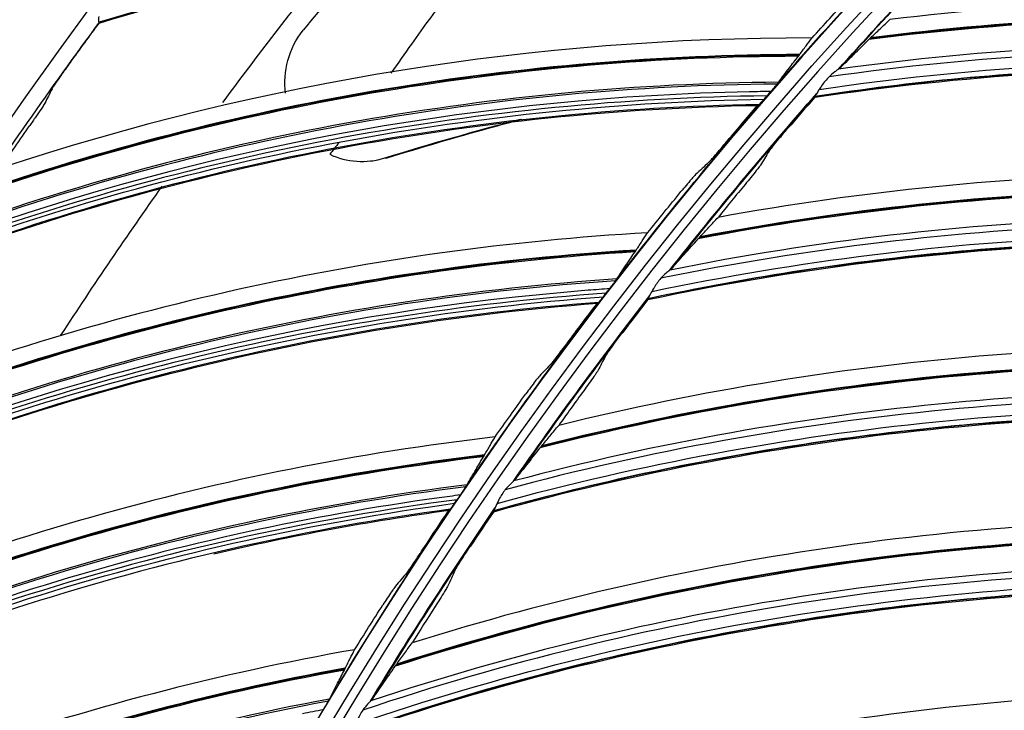
# Model space of a CAD drawing. Units: millimetres. Extents: x 9 to 1416, y 205 to 1152.
# Drawn here: x 864 to 892, y 961 to 980 of the extents above; entities that cross this region are included whole.
import ezdxf

# ---------------------------------------------------------------- set-up
doc = ezdxf.new("R2010")
doc.units = ezdxf.units.MM
doc.layers.add('1', color=7, linetype='CONTINUOUS', true_color=0xffffff)

msp = doc.modelspace()

# ---------------------------------------------------------------- linework, layer by layer
at = {"layer": '1', "color": 0, "linetype": 'ByBlock'}
for p, q in [((874.252, 975.98), (874.317, 975.987)), ((874.662, 976.066), (874.726, 976.073))]:
    msp.add_line(p, q, dxfattribs=at)
for radius in [143.622, 142.687, 142.458, 142.192, 121.739, 102.864]:
    msp.add_circle((977.777, 897.887), radius, dxfattribs=at)
at = {"layer": '1', "color": 0, "linetype": 'ByBlock', "extrusion": (0, 0, -1)}
for radius in [143.061, 142.756, 142.707, 142.341, 142.204, 122.125, 121.511, 102.636]:
    msp.add_circle((-977.777, 897.887), radius, dxfattribs=at)
for radius, start, end in [(141.449, 3.11094, 86.6463), (138.577, 2.38211, 87.62102), (122.138, 41.05894, 44.23541), (121.125, 41.75903, 44.83228), (121.125, 38.26439, 41.33203), (122.138, 37.69446, 40.87092), (122.138, 34.32997, 37.50644), (121.125, 34.76975, 37.83739), (122.138, 30.96549, 34.14195), (121.125, 31.27512, 34.34276)]:
    msp.add_arc((-977.777, 897.887), radius, start, end, dxfattribs=at)
at = {"layer": '1', "color": 0, "linetype": 'ByBlock'}
for radius, start, end in [(141.413, 93.3537, 176.88906), (141.005, 93.3537, 176.88906), (121.112, 135.20835, 138.21315), (134, 141.39, 143.4825), (138.135, 143.58668, 146.46437), (121.112, 138.7035, 141.7083), (134, 144.72562, 146.89687), (121.112, 142.19865, 145.20344), (121.112, 145.69379, 148.69859)]:
    msp.add_arc((977.777, 897.887), radius, start, end, dxfattribs=at)
for centre, major_axis, ratio, start_param, end_param in [((898.3, 904.242), (58.555, -48.467), 0.994567, 2.063209, 2.391907), ((898.305, 904.247), (-58.571, 48.48), 0.994567, 5.204599, 5.533136), ((898.309, 904.253), (-58.582, 48.489), 0.994567, 5.204455, 5.532863), ((898.151, 904.062), (57.991, -48), 0.994567, 2.07038, 2.406255), ((898.163, 904.076), (-58.118, 48.104), 0.994567, 5.210571, 5.544053), ((886.549, 906.802), (18.902, -69.615), 0.998163, 2.879386, 3.204759), ((886.553, 906.803), (-18.909, 69.641), 0.998163, 6.020743, 6.345884), ((886.557, 906.804), (-18.915, 69.66), 0.998163, 6.020578, 6.345528), ((886.429, 906.769), (-18.707, 68.896), 0.998163, 6.027665, 6.362307), ((886.437, 906.771), (-18.72, 68.943), 0.998163, 6.027205, 6.360137), ((886.429, 906.769), (18.621, -68.578), 0.998163, 2.890183, 3.227642), ((886.427, 906.769), (18.652, -68.694), 0.998163, 2.897117, 3.207615), ((886.427, 906.769), (18.652, -68.694), 0.998163, 2.888602, 2.897117), ((898.061, 899.385), (61.401, -44.807), 0.994567, 2.063209, 2.391907), ((898.065, 899.39), (-61.418, 44.819), 0.994567, 5.204599, 5.533136), ((898.069, 899.396), (-61.429, 44.827), 0.994567, 5.204455, 5.532863), ((897.934, 899.211), (-60.942, 44.472), 0.994567, 5.210571, 5.544053), ((897.923, 899.196), (60.81, -44.375), 0.994567, 2.07038, 2.406255), ((886.183, 901.432), (22.955, -68.386), 0.998163, 2.879386, 3.204759), ((886.187, 901.434), (-22.964, 68.411), 0.998163, 6.020744, 6.345884), ((886.191, 901.435), (-22.97, 68.43), 0.998163, 6.020578, 6.345528), ((886.065, 901.393), (-22.718, 67.68), 0.998163, 6.027665, 6.362307), ((886.073, 901.395), (-22.734, 67.726), 0.998163, 6.027205, 6.360137), ((886.063, 901.392), (22.651, -67.48), 0.998163, 2.897117, 3.207615), ((886.063, 901.392), (22.651, -67.48), 0.998163, 2.888602, 2.897117), ((886.065, 901.393), (22.613, -67.367), 0.998163, 2.890183, 3.227642), ((898.118, 894.522), (64.019, -40.98), 0.994567, 2.063209, 2.391907), ((898.121, 894.528), (-64.036, 40.991), 0.994567, 5.204599, 5.533136), ((898.125, 894.534), (-64.047, 40.999), 0.994567, 5.204455, 5.532863), ((898.002, 894.341), (-63.54, 40.674), 0.994567, 5.210571, 5.544053), ((897.992, 894.325), (63.402, -40.585), 0.994567, 2.07038, 2.406255), ((886.133, 896.051), (26.929, -66.921), 0.998163, 2.879386, 3.204759), ((886.137, 896.052), (-26.939, 66.945), 0.998163, 6.020743, 6.345884), ((886.141, 896.054), (-26.946, 66.964), 0.998163, 6.020578, 6.345528), ((886.017, 896.004), (-26.651, 66.23), 0.998163, 6.027665, 6.362307), ((886.025, 896.008), (-26.669, 66.275), 0.998163, 6.027205, 6.360137), ((886.017, 896.004), (26.528, -65.924), 0.998163, 2.890183, 3.227642), ((886.016, 896.004), (26.573, -66.035), 0.998163, 2.897117, 3.207615), ((886.016, 896.004), (26.573, -66.035), 0.998163, 2.888602, 2.897117), ((898.471, 889.672), (66.398, -37.001), 0.994567, 2.063209, 2.391907), ((898.474, 889.678), (-66.415, 37.011), 0.994567, 5.204599, 5.533136), ((898.478, 889.684), (-66.428, 37.018), 0.994567, 5.204455, 5.532863), ((898.357, 889.468), (65.758, -36.645), 0.994567, 2.07038, 2.406255), ((898.366, 889.484), (-65.901, 36.725), 0.994567, 5.210571, 5.544053), ((886.399, 890.676), (30.81, -65.225), 0.998163, 2.879386, 3.204759), ((886.402, 890.677), (-30.821, 65.249), 0.998163, 6.020743, 6.345884), ((886.406, 890.679), (-30.83, 65.267), 0.998163, 6.020578, 6.345528), ((886.286, 890.622), (-30.492, 64.551), 0.998163, 6.027665, 6.362307), ((886.294, 890.626), (-30.513, 64.596), 0.998163, 6.027205, 6.360137), ((886.284, 890.622), (30.402, -64.361), 0.998163, 2.888602, 2.897117)]:
    msp.add_ellipse(centre, major_axis=major_axis, ratio=ratio, start_param=start_param, end_param=end_param, dxfattribs=at)
for points in [[(890.034, 982.865), (882.127, 983.195), (874.181, 982.184), (866.61, 979.886)], [(866.613, 979.864), (874.174, 982.159), (882.097, 983.169), (889.992, 982.844)], [(874.034, 981.67), (873.47, 981.006), (872.911, 980.336), (872.357, 979.659)], [(913.552, 978.91), (905.437, 980.597), (897.09, 980.952), (888.882, 979.963)], [(886.691, 979.444), (887.023, 979.813), (887.357, 980.18), (887.694, 980.545)], [(865.802, 978.755), (866.071, 979.126), (866.341, 979.496), (866.613, 979.864)], [(866.61, 979.886), (866.611, 979.886), (866.612, 979.886), (866.612, 979.885)], [(866.613, 979.864), (866.613, 979.871), (866.612, 979.878), (866.612, 979.885)], [(871.861, 977.886), (871.785, 978.489), (871.951, 979.163), (872.357, 979.659)], [(886.691, 979.444), (878.928, 979.457), (871.2, 978.217), (863.833, 975.778)], [(886.892, 977.995), (895.198, 979.217), (903.698, 979.028), (911.954, 977.437)], [(888.29, 979.398), (888.309, 979.417), (888.326, 979.434), (888.342, 979.449)], [(886.305, 978.928), (886.319, 978.946), (886.331, 978.963), (886.341, 978.977)], [(911.758, 977.298), (903.523, 978.863), (895.048, 979.032), (886.771, 977.795)], [(886.771, 977.775), (895.038, 979.011), (903.491, 978.845), (911.72, 977.284)], [(887.473, 978.592), (887.464, 978.583), (887.453, 978.574), (887.44, 978.566)], [(865.289, 978.013), (865.219, 977.877), (865.15, 977.741), (865.08, 977.605)], [(885.418, 977.81), (885.419, 977.811), (885.421, 977.813), (885.422, 977.815)], [(885.422, 977.815), (885.457, 977.854), (885.494, 977.894), (885.531, 977.936)], [(861.976, 973.38), (869.449, 976.129), (877.377, 977.585), (885.339, 977.721)], [(885.198, 977.569), (877.286, 977.434), (869.413, 975.959), (861.989, 973.221)], [(861.994, 973.199), (869.407, 975.933), (877.257, 977.406), (885.158, 977.546)], [(884.248, 976.475), (884.549, 976.834), (884.852, 977.191), (885.158, 977.546)], [(885.158, 977.546), (885.171, 977.554), (885.184, 977.562), (885.198, 977.569)], [(885.339, 977.721), (885.365, 977.75), (885.391, 977.78), (885.418, 977.81)], [(886.771, 977.775), (886.514, 977.481), (886.257, 977.187), (886.003, 976.891)], [(886.771, 977.775), (886.771, 977.782), (886.771, 977.788), (886.771, 977.795)], [(874.662, 976.066), (875.928, 976.46), (877.201, 976.824), (878.48, 977.156)], [(863.833, 975.778), (864.106, 976.179), (864.38, 976.578), (864.657, 976.975)], [(873.37, 976.501), (873.282, 976.39), (873.193, 976.279), (873.105, 976.169)], [(873.105, 976.169), (873.585, 975.946), (874.133, 975.901), (874.662, 976.066)], [(885.48, 976.255), (885.399, 976.124), (885.319, 975.993), (885.239, 975.862)], [(883.776, 975.934), (883.654, 975.821), (883.532, 975.708), (883.411, 975.595)], [(908.732, 974.844), (900.529, 976.033), (892.176, 975.878), (884.044, 974.391)], [(884.807, 975.322), (884.551, 975.013), (884.297, 974.702), (884.044, 974.391)], [(882.061, 973.958), (882.371, 974.346), (882.684, 974.732), (882.998, 975.116)], [(882.178, 972.305), (890.393, 974.031), (898.889, 974.361), (907.227, 973.277)], [(882.061, 973.958), (874.311, 973.515), (866.67, 971.824), (859.458, 968.957)], [(907.04, 973.125), (898.725, 974.186), (890.255, 973.838), (882.069, 972.098)], [(882.07, 972.078), (890.246, 973.816), (898.694, 974.165), (907.003, 973.109)], [(881.706, 973.421), (881.719, 973.439), (881.731, 973.456), (881.74, 973.471)], [(882.721, 972.936), (882.713, 972.927), (882.702, 972.918), (882.69, 972.909)], [(880.891, 972.257), (880.923, 972.298), (880.958, 972.341), (880.992, 972.384)], [(857.745, 966.453), (865.044, 969.637), (872.872, 971.556), (880.813, 972.158)], [(880.681, 971.999), (872.791, 971.399), (865.018, 969.465), (857.768, 966.296)], [(880.642, 971.973), (880.655, 971.982), (880.668, 971.99), (880.681, 971.999)], [(880.813, 972.158), (880.837, 972.189), (880.862, 972.221), (880.886, 972.252)], [(880.886, 972.252), (880.888, 972.253), (880.889, 972.255), (880.891, 972.257)], [(882.07, 972.078), (881.831, 971.77), (881.593, 971.46), (881.357, 971.149)], [(882.07, 972.078), (882.07, 972.085), (882.069, 972.092), (882.069, 972.098)], [(857.774, 966.274), (865.013, 969.439), (872.763, 971.37), (880.642, 971.973)], [(879.797, 970.851), (880.077, 971.227), (880.358, 971.601), (880.642, 971.973)], [(904.169, 970.492), (895.909, 971.179), (887.581, 970.515), (879.555, 968.534)], [(880.874, 970.482), (880.801, 970.347), (880.729, 970.211), (880.657, 970.075)], [(879.358, 970.283), (879.242, 970.163), (879.127, 970.043), (879.013, 969.923)], [(880.259, 969.51), (880.023, 969.186), (879.788, 968.86), (879.555, 968.534)], [(902.585, 968.673), (894.22, 969.225), (885.787, 968.361), (877.723, 966.126)], [(877.762, 968.21), (878.048, 968.615), (878.338, 969.018), (878.629, 969.42)], [(877.819, 966.338), (885.914, 968.562), (894.374, 969.409), (902.762, 968.835)], [(877.725, 966.105), (885.78, 968.338), (894.191, 969.202), (902.548, 968.654)], [(877.762, 968.21), (870.051, 967.312), (862.522, 965.176), (855.491, 961.891)], [(879.035, 967.902), (879.051, 967.923), (879.067, 967.942), (879.08, 967.958)], [(877.439, 967.652), (877.451, 967.672), (877.461, 967.689), (877.47, 967.704)], [(878.322, 967.001), (878.315, 966.992), (878.305, 966.982), (878.293, 966.972)], [(876.689, 966.437), (876.69, 966.439), (876.692, 966.441), (876.693, 966.443)], [(876.693, 966.443), (876.723, 966.486), (876.755, 966.53), (876.787, 966.575)], [(853.928, 959.291), (861.028, 962.897), (868.73, 965.272), (876.621, 966.34)], [(876.499, 966.173), (868.657, 965.111), (861.011, 962.724), (853.96, 959.135)], [(876.462, 966.145), (876.474, 966.154), (876.487, 966.163), (876.499, 966.173)], [(876.621, 966.34), (876.644, 966.372), (876.667, 966.405), (876.689, 966.437)], [(869.84, 964.919), (872.024, 965.433), (874.235, 965.842), (876.462, 966.145)], [(899.88, 965.869), (891.593, 966.051), (883.321, 964.881), (875.43, 962.414)], [(875.684, 964.975), (875.941, 965.366), (876.2, 965.756), (876.462, 966.145)], [(877.725, 966.105), (877.505, 965.783), (877.287, 965.459), (877.07, 965.135)], [(877.725, 966.105), (877.724, 966.112), (877.724, 966.119), (877.723, 966.126)], [(875.278, 964.382), (875.17, 964.256), (875.063, 964.129), (874.956, 964.003)], [(876.628, 964.44), (876.564, 964.3), (876.5, 964.16), (876.437, 964.02)], [(898.409, 963.957), (890.027, 963.998), (881.662, 962.622), (873.749, 959.899)], [(873.752, 959.879), (881.657, 962.599), (889.999, 963.974), (898.374, 963.937)], [(873.832, 960.117), (881.776, 962.831), (890.169, 964.191), (898.577, 964.13)], [(873.807, 962.219), (874.07, 962.64), (874.335, 963.06), (874.602, 963.478)], [(876.074, 963.432), (875.858, 963.094), (875.643, 962.755), (875.43, 962.414)], [(873.807, 962.219), (866.163, 960.871), (858.772, 958.296), (851.946, 954.604)], [(874.95, 961.752), (874.965, 961.774), (874.98, 961.794), (874.992, 961.811)], [(873.518, 961.643), (873.528, 961.663), (873.538, 961.682), (873.545, 961.697)], [(895.88, 960.994), (887.598, 960.67), (879.412, 958.998), (871.687, 956.055)], [(874.294, 960.81), (874.287, 960.8), (874.277, 960.789), (874.266, 960.779)], [(872.844, 960.392), (872.871, 960.437), (872.901, 960.483), (872.93, 960.53)]]:
    msp.add_open_spline(points, degree=3, dxfattribs=at)
for points, knots in [([(877.567, 982.194), (876.825, 981.242), (875.918, 979.99), (875.024, 978.727), (874.83, 978.455)], [0, 0, 0, 0, 0.783467, 1, 1, 1, 1]), ([(866.606, 980.046), (866.599, 980.023), (866.595, 980.001), (866.592, 979.961), (866.593, 979.943), (866.596, 979.915), (866.599, 979.904), (866.604, 979.89), (866.607, 979.887), (866.61, 979.886)], [0, 0, 0, 0, 0.259025, 0.259025, 0.518405, 0.518405, 0.774227, 0.774227, 1, 1, 1, 1]), ([(888.342, 979.449), (888.43, 979.533), (888.519, 979.618), (888.7, 979.789), (888.791, 979.876), (888.882, 979.963)], [0, 0, 0, 0, 0.503037, 0.503037, 1, 1, 1, 1]), ([(886.341, 978.977), (886.371, 979.017), (886.401, 979.058), (886.462, 979.14), (886.493, 979.182), (886.579, 979.296), (886.635, 979.37), (886.691, 979.444)], [0, 0, 0, 0, 0.267203, 0.267203, 0.534406, 0.534406, 1, 1, 1, 1]), ([(887.473, 978.592), (887.6, 978.717), (887.732, 978.847), (888.004, 979.117), (888.145, 979.255), (888.29, 979.398)], [0, 0, 0, 0, 0.499637, 0.499637, 1, 1, 1, 1]), ([(885.751, 978.199), (885.799, 978.264), (885.848, 978.329), (885.947, 978.462), (885.999, 978.53), (886.133, 978.706), (886.217, 978.815), (886.305, 978.928)], [0, 0, 0, 0, 0.282657, 0.282657, 0.565337, 0.565337, 1, 1, 1, 1]), ([(865.289, 978.013), (865.294, 978.023), (865.306, 978.042), (865.34, 978.096), (865.366, 978.134), (865.438, 978.24), (865.488, 978.314), (865.624, 978.506), (865.713, 978.633), (865.802, 978.755)], [0, 0, 0, 0, 0.134163, 0.134163, 0.305737, 0.305737, 0.574897, 0.574897, 1, 1, 1, 1]), ([(911.766, 977.302), (910.484, 977.54), (909.2, 977.759), (905.092, 978.32), (902.259, 978.544), (896.563, 978.667), (893.707, 978.566), (889.506, 978.174), (888.139, 977.998), (886.774, 977.8)], [0, 0, 0, 0, 0.155252, 0.155252, 0.495168, 0.495168, 0.835084, 0.835084, 1, 1, 1, 1]), ([(887.44, 978.566), (887.432, 978.56), (887.422, 978.554), (887.387, 978.53), (887.359, 978.509), (887.277, 978.447), (887.221, 978.401), (887.17, 978.35)], [0, 0, 0, 0, 0.127279, 0.127279, 0.429663, 0.429663, 1, 1, 1, 1]), ([(885.531, 977.936), (885.559, 977.967), (885.588, 978), (885.637, 978.06), (885.66, 978.088), (885.68, 978.112)], [0, 0, 0, 0, 0.53999, 0.53999, 1, 1, 1, 1]), ([(885.68, 978.112), (885.697, 978.132), (885.712, 978.15), (885.735, 978.179), (885.744, 978.19), (885.75, 978.199), (885.751, 978.199), (885.751, 978.199)], [0, 0, 0, 0, 0.536153, 0.536153, 0.979235, 0.979235, 1, 1, 1, 1]), ([(887.17, 978.35), (887.093, 978.273), (887.02, 978.187), (886.938, 978.064), (886.916, 978.029), (886.892, 977.995)], [0, 0, 0, 0, 0.720948, 0.720948, 1, 1, 1, 1]), ([(886.771, 977.795), (886.771, 977.796), (886.774, 977.8), (886.78, 977.809), (886.783, 977.812), (886.785, 977.816)], [0, 0, 0, 0, 0.707786, 0.707786, 1, 1, 1, 1]), ([(886.892, 977.995), (886.869, 977.961), (886.849, 977.926), (886.817, 977.867), (886.804, 977.842), (886.789, 977.821), (886.787, 977.818), (886.785, 977.816)], [0, 0, 0, 0, 0.47722, 0.47722, 0.924808, 0.924808, 1, 1, 1, 1]), ([(865.08, 977.605), (865.075, 977.595), (865.063, 977.575), (865.028, 977.52), (865.003, 977.481), (864.931, 977.374), (864.88, 977.299), (864.773, 977.143), (864.715, 977.059), (864.657, 976.975)], [0, 0, 0, 0, 0.158425, 0.158425, 0.358577, 0.358577, 0.672108, 0.672108, 1, 1, 1, 1]), ([(885.198, 977.569), (885.2, 977.571), (885.206, 977.576), (885.222, 977.592), (885.232, 977.603), (885.261, 977.634), (885.282, 977.657), (885.315, 977.694), (885.327, 977.707), (885.339, 977.721)], [0, 0, 0, 0, 0.237382, 0.237382, 0.472211, 0.472211, 0.823046, 0.823046, 1, 1, 1, 1]), ([(874.726, 976.073), (875.683, 976.36), (876.941, 976.737), (878.213, 977.077), (878.519, 977.157)], [0, 0, 0, 0, 0.759998, 1, 1, 1, 1]), ([(885.48, 976.255), (885.486, 976.265), (885.499, 976.283), (885.538, 976.334), (885.567, 976.37), (885.646, 976.468), (885.701, 976.535), (885.836, 976.696), (885.919, 976.795), (886.003, 976.891)], [0, 0, 0, 0, 0.150193, 0.150193, 0.337423, 0.337423, 0.617986, 0.617986, 1, 1, 1, 1]), ([(883.776, 975.934), (883.786, 975.944), (883.803, 975.962), (883.847, 976.009), (883.873, 976.038), (883.945, 976.12), (883.995, 976.178), (884.1, 976.3), (884.155, 976.365), (884.223, 976.446), (884.235, 976.46), (884.248, 976.475)], [0, 0, 0, 0, 0.182341, 0.182341, 0.367232, 0.367232, 0.648984, 0.648984, 0.93567, 0.93567, 1, 1, 1, 1]), ([(883.411, 975.595), (883.4, 975.585), (883.383, 975.567), (883.34, 975.519), (883.314, 975.49), (883.243, 975.408), (883.193, 975.35), (883.096, 975.234), (883.047, 975.175), (882.998, 975.116)], [0, 0, 0, 0, 0.204096, 0.204096, 0.405752, 0.405752, 0.716043, 0.716043, 1, 1, 1, 1]), ([(885.239, 975.862), (885.233, 975.852), (885.22, 975.834), (885.181, 975.783), (885.152, 975.747), (885.075, 975.649), (885.021, 975.583), (884.914, 975.452), (884.861, 975.387), (884.807, 975.322)], [0, 0, 0, 0, 0.173131, 0.173131, 0.388329, 0.388329, 0.70914, 0.70914, 1, 1, 1, 1]), ([(883.536, 973.845), (883.619, 973.934), (883.703, 974.024), (883.872, 974.206), (883.958, 974.299), (884.044, 974.391)], [0, 0, 0, 0, 0.503037, 0.503037, 1, 1, 1, 1]), ([(881.74, 973.471), (881.767, 973.513), (881.795, 973.555), (881.851, 973.641), (881.88, 973.684), (881.959, 973.804), (882.01, 973.881), (882.061, 973.958)], [0, 0, 0, 0, 0.267203, 0.267203, 0.534406, 0.534406, 1, 1, 1, 1]), ([(907.048, 973.13), (905.753, 973.289), (904.458, 973.43), (900.324, 973.739), (897.482, 973.79), (891.789, 973.566), (888.945, 973.29), (884.776, 972.644), (883.422, 972.384), (882.071, 972.103)], [0, 0, 0, 0, 0.155252, 0.155252, 0.495168, 0.495168, 0.835084, 0.835084, 1, 1, 1, 1]), ([(882.721, 972.936), (882.84, 973.069), (882.964, 973.207), (883.219, 973.493), (883.351, 973.64), (883.487, 973.791)], [0, 0, 0, 0, 0.499637, 0.499637, 1, 1, 1, 1]), ([(883.487, 973.791), (883.498, 973.804), (883.509, 973.816), (883.525, 973.833), (883.53, 973.839), (883.536, 973.845)], [0, 0, 0, 0, 0.636684, 0.636684, 1, 1, 1, 1]), ([(881.196, 972.66), (881.241, 972.728), (881.285, 972.795), (881.377, 972.934), (881.424, 973.005), (881.548, 973.188), (881.625, 973.302), (881.706, 973.421)], [0, 0, 0, 0, 0.282657, 0.282657, 0.565337, 0.565337, 1, 1, 1, 1]), ([(882.69, 972.909), (882.682, 972.903), (882.672, 972.895), (882.639, 972.869), (882.612, 972.847), (882.534, 972.78), (882.481, 972.731), (882.433, 972.677)], [0, 0, 0, 0, 0.127279, 0.127279, 0.429663, 0.429663, 1, 1, 1, 1]), ([(880.992, 972.384), (881.019, 972.417), (881.045, 972.452), (881.091, 972.514), (881.112, 972.543), (881.131, 972.569)], [0, 0, 0, 0, 0.53999, 0.53999, 1, 1, 1, 1]), ([(881.131, 972.569), (881.146, 972.59), (881.16, 972.609), (881.182, 972.639), (881.19, 972.65), (881.196, 972.659), (881.196, 972.66), (881.196, 972.66)], [0, 0, 0, 0, 0.536153, 0.536153, 0.979235, 0.979235, 1, 1, 1, 1]), ([(882.433, 972.677), (882.361, 972.595), (882.294, 972.505), (882.219, 972.377), (882.199, 972.341), (882.178, 972.305)], [0, 0, 0, 0, 0.720948, 0.720948, 1, 1, 1, 1]), ([(882.178, 972.305), (882.157, 972.27), (882.139, 972.234), (882.11, 972.173), (882.099, 972.147), (882.086, 972.126), (882.084, 972.123), (882.082, 972.12)], [0, 0, 0, 0, 0.47722, 0.47722, 0.924808, 0.924808, 1, 1, 1, 1]), ([(880.681, 971.999), (880.683, 972), (880.689, 972.006), (880.704, 972.023), (880.713, 972.034), (880.741, 972.067), (880.76, 972.092), (880.791, 972.13), (880.802, 972.144), (880.813, 972.158)], [0, 0, 0, 0, 0.237382, 0.237382, 0.472211, 0.472211, 0.823046, 0.823046, 1, 1, 1, 1]), ([(882.069, 972.098), (882.069, 972.1), (882.071, 972.104), (882.077, 972.113), (882.079, 972.116), (882.082, 972.12)], [0, 0, 0, 0, 0.707786, 0.707786, 1, 1, 1, 1]), ([(880.874, 970.482), (880.879, 970.492), (880.891, 970.511), (880.927, 970.565), (880.954, 970.603), (881.027, 970.705), (881.078, 970.775), (881.202, 970.944), (881.28, 971.048), (881.357, 971.149)], [0, 0, 0, 0, 0.150193, 0.150193, 0.337423, 0.337423, 0.617986, 0.617986, 1, 1, 1, 1]), ([(879.358, 970.283), (879.367, 970.293), (879.383, 970.312), (879.424, 970.362), (879.448, 970.393), (879.516, 970.479), (879.562, 970.539), (879.659, 970.667), (879.711, 970.736), (879.774, 970.82), (879.785, 970.835), (879.797, 970.851)], [0, 0, 0, 0, 0.182341, 0.182341, 0.367232, 0.367232, 0.648984, 0.648984, 0.93567, 0.93567, 1, 1, 1, 1]), ([(880.657, 970.075), (880.652, 970.065), (880.64, 970.047), (880.604, 969.993), (880.578, 969.955), (880.507, 969.853), (880.457, 969.783), (880.358, 969.646), (880.309, 969.578), (880.259, 969.51)], [0, 0, 0, 0, 0.173131, 0.173131, 0.388329, 0.388329, 0.70914, 0.70914, 1, 1, 1, 1]), ([(879.013, 969.923), (879.003, 969.913), (878.987, 969.893), (878.947, 969.843), (878.922, 969.813), (878.856, 969.727), (878.81, 969.666), (878.72, 969.544), (878.674, 969.482), (878.629, 969.42)], [0, 0, 0, 0, 0.204096, 0.204096, 0.405752, 0.405752, 0.716043, 0.716043, 1, 1, 1, 1]), ([(902.592, 968.678), (901.291, 968.758), (899.989, 968.819), (895.844, 968.876), (893.004, 968.754), (887.335, 968.183), (884.514, 967.734), (880.391, 966.835), (879.056, 966.493), (877.725, 966.131)], [0, 0, 0, 0, 0.155252, 0.155252, 0.495168, 0.495168, 0.835084, 0.835084, 1, 1, 1, 1]), ([(879.08, 967.958), (879.158, 968.052), (879.236, 968.148), (879.394, 968.34), (879.474, 968.437), (879.555, 968.534)], [0, 0, 0, 0, 0.503037, 0.503037, 1, 1, 1, 1]), ([(877.47, 967.704), (877.495, 967.748), (877.52, 967.792), (877.571, 967.881), (877.597, 967.926), (877.668, 968.049), (877.715, 968.13), (877.762, 968.21)], [0, 0, 0, 0, 0.267203, 0.267203, 0.534406, 0.534406, 1, 1, 1, 1]), ([(878.322, 967.001), (878.433, 967.142), (878.548, 967.287), (878.786, 967.587), (878.909, 967.742), (879.035, 967.902)], [0, 0, 0, 0, 0.499637, 0.499637, 1, 1, 1, 1]), ([(876.974, 966.863), (877.015, 966.933), (877.055, 967.003), (877.139, 967.147), (877.182, 967.22), (877.294, 967.411), (877.365, 967.53), (877.439, 967.652)], [0, 0, 0, 0, 0.282657, 0.282657, 0.565337, 0.565337, 1, 1, 1, 1]), ([(876.787, 966.575), (876.811, 966.61), (876.836, 966.646), (876.878, 966.712), (876.897, 966.741), (876.915, 966.768)], [0, 0, 0, 0, 0.53999, 0.53999, 1, 1, 1, 1]), ([(876.915, 966.768), (876.915, 966.77), (876.916, 966.771), (876.931, 966.793), (876.944, 966.813), (876.963, 966.843), (876.97, 966.855), (876.974, 966.863)], [0, 0, 0, 0, 0.028124, 0.028124, 0.567908, 0.567908, 1, 1, 1, 1]), ([(878.051, 966.725), (877.984, 966.64), (877.922, 966.545), (877.855, 966.413), (877.838, 966.375), (877.819, 966.338)], [0, 0, 0, 0, 0.720948, 0.720948, 1, 1, 1, 1]), ([(878.293, 966.972), (878.285, 966.966), (878.277, 966.958), (878.245, 966.93), (878.219, 966.906), (878.145, 966.835), (878.095, 966.782), (878.051, 966.725)], [0, 0, 0, 0, 0.127279, 0.127279, 0.429663, 0.429663, 1, 1, 1, 1]), ([(876.499, 966.173), (876.501, 966.174), (876.506, 966.18), (876.52, 966.198), (876.529, 966.21), (876.554, 966.245), (876.572, 966.27), (876.601, 966.311), (876.611, 966.325), (876.621, 966.34)], [0, 0, 0, 0, 0.237382, 0.237382, 0.472211, 0.472211, 0.823046, 0.823046, 1, 1, 1, 1]), ([(877.819, 966.338), (877.8, 966.302), (877.785, 966.265), (877.76, 966.203), (877.749, 966.176), (877.738, 966.154), (877.736, 966.151), (877.734, 966.148)], [0, 0, 0, 0, 0.47722, 0.47722, 0.924808, 0.924808, 1, 1, 1, 1]), ([(877.723, 966.126), (877.723, 966.127), (877.725, 966.131), (877.73, 966.141), (877.732, 966.144), (877.734, 966.148)], [0, 0, 0, 0, 0.707786, 0.707786, 1, 1, 1, 1]), ([(876.628, 964.44), (876.633, 964.45), (876.644, 964.47), (876.677, 964.525), (876.701, 964.565), (876.767, 964.671), (876.814, 964.744), (876.928, 964.921), (876.999, 965.029), (877.07, 965.135)], [0, 0, 0, 0, 0.150193, 0.150193, 0.337423, 0.337423, 0.617986, 0.617986, 1, 1, 1, 1]), ([(875.278, 964.382), (875.288, 964.393), (875.303, 964.413), (875.34, 964.465), (875.363, 964.497), (875.425, 964.587), (875.468, 964.65), (875.557, 964.783), (875.605, 964.855), (875.663, 964.942), (875.673, 964.959), (875.684, 964.975)], [0, 0, 0, 0, 0.182341, 0.182341, 0.367232, 0.367232, 0.648984, 0.648984, 0.93567, 0.93567, 1, 1, 1, 1]), ([(898.416, 963.963), (897.112, 963.964), (895.81, 963.945), (891.669, 963.749), (888.841, 963.454), (883.218, 962.539), (880.429, 961.919), (876.369, 960.77), (875.057, 960.347), (873.751, 959.904)], [0, 0, 0, 0, 0.155252, 0.155252, 0.495168, 0.495168, 0.835084, 0.835084, 1, 1, 1, 1]), ([(874.956, 964.003), (874.946, 963.992), (874.931, 963.971), (874.894, 963.919), (874.872, 963.887), (874.811, 963.797), (874.768, 963.734), (874.685, 963.607), (874.643, 963.543), (874.602, 963.478)], [0, 0, 0, 0, 0.204096, 0.204096, 0.405752, 0.405752, 0.716043, 0.716043, 1, 1, 1, 1]), ([(876.437, 964.02), (876.432, 964.01), (876.421, 963.99), (876.389, 963.935), (876.365, 963.896), (876.3, 963.789), (876.255, 963.716), (876.165, 963.574), (876.119, 963.503), (876.074, 963.432)], [0, 0, 0, 0, 0.173131, 0.173131, 0.388329, 0.388329, 0.70914, 0.70914, 1, 1, 1, 1]), ([(874.992, 961.811), (875.064, 961.91), (875.136, 962.009), (875.282, 962.211), (875.356, 962.313), (875.43, 962.414)], [0, 0, 0, 0, 0.503037, 0.503037, 1, 1, 1, 1]), ([(873.545, 961.697), (873.568, 961.742), (873.59, 961.788), (873.636, 961.879), (873.659, 961.925), (873.723, 962.053), (873.765, 962.136), (873.807, 962.219)], [0, 0, 0, 0, 0.267203, 0.267203, 0.534406, 0.534406, 1, 1, 1, 1]), ([(874.294, 960.81), (874.396, 960.957), (874.502, 961.109), (874.721, 961.423), (874.834, 961.585), (874.95, 961.752)], [0, 0, 0, 0, 0.499637, 0.499637, 1, 1, 1, 1]), ([(873.1, 960.828), (873.136, 960.901), (873.173, 960.973), (873.248, 961.121), (873.286, 961.197), (873.387, 961.394), (873.451, 961.517), (873.518, 961.643)], [0, 0, 0, 0, 0.282657, 0.282657, 0.565337, 0.565337, 1, 1, 1, 1]), ([(872.93, 960.53), (872.952, 960.566), (872.974, 960.604), (873.013, 960.671), (873.03, 960.702), (873.046, 960.73)], [0, 0, 0, 0, 0.53999, 0.53999, 1, 1, 1, 1]), ([(873.046, 960.73), (873.059, 960.752), (873.07, 960.773), (873.088, 960.805), (873.095, 960.818), (873.1, 960.828), (873.1, 960.828), (873.1, 960.828)], [0, 0, 0, 0, 0.536153, 0.536153, 0.979235, 0.979235, 1, 1, 1, 1]), ([(874.266, 960.779), (874.259, 960.772), (874.251, 960.763), (874.221, 960.733), (874.196, 960.708), (874.127, 960.632), (874.081, 960.577), (874.04, 960.517)], [0, 0, 0, 0, 0.127279, 0.127279, 0.429663, 0.429663, 1, 1, 1, 1]), ([(874.04, 960.517), (873.978, 960.428), (873.922, 960.33), (873.864, 960.194), (873.848, 960.155), (873.832, 960.117)], [0, 0, 0, 0, 0.720948, 0.720948, 1, 1, 1, 1])]:
    msp.add_open_spline(points, degree=3, knots=knots, dxfattribs=at)

doc.saveas('drawing.dxf')
